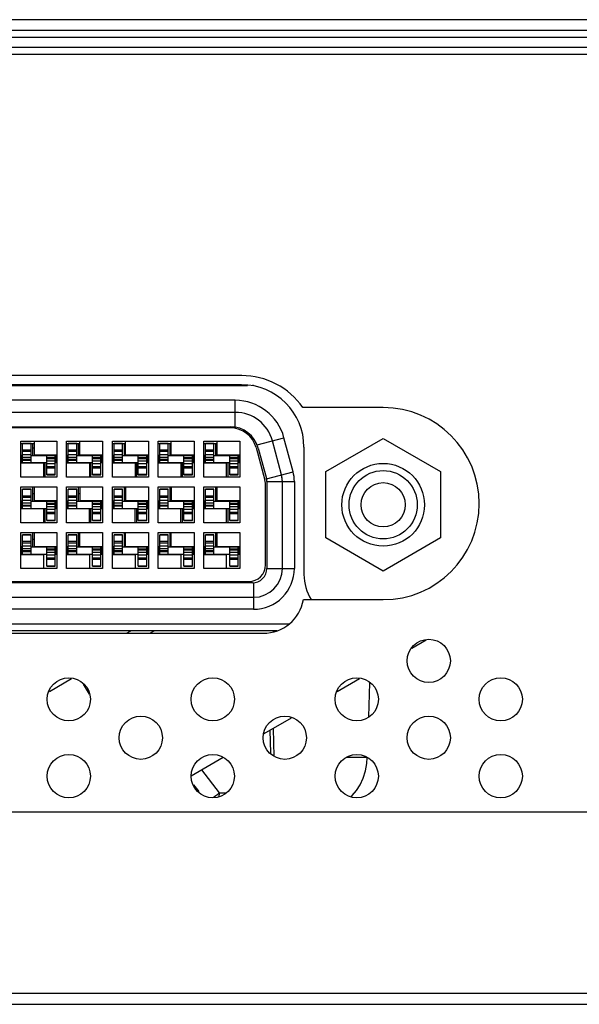
# Model space of a CAD drawing. Extents: x 0 to 4000, y -120 to 3000.
# Drawn here: x 907 to 931, y 580 to 621 of the extents above; entities that cross this region are included whole.
import ezdxf

# ---------------------------------------------------------------- set-up
doc = ezdxf.new("R2010")
doc.units = 0
doc.header["$LTSCALE"] = 220
doc.layers.add('00_COMPONENTS', color=7, linetype='CONTINUOUS')

msp = doc.modelspace()

# ---------------------------------------------------------------- linework, layer by layer
at = {"layer": '00_COMPONENTS', "color": 9, "linetype": 'CONTINUOUS'}
for p, q in [((1426.8255, 621.4269), (764.9255, 621.4269)), ((1089.7326, 620.684), (883.3184, 620.684)), ((1089.3184, 620.2698), (883.7326, 620.2698)), ((916.4133, 605.5769), (896.2376, 605.5769)), ((916.4133, 604.4596), (916.4133, 605.5769)), ((917.3246, 603.7211), (918.4417, 604.0205)), ((918.8209, 602.6053), (918.4417, 604.0205)), ((907.5505, 603.781), (907.9005, 603.781)), ((908.0305, 603.5819), (907.9805, 603.5819)), ((909.4555, 603.781), (909.8055, 603.781)), ((909.9355, 603.5819), (909.8855, 603.5819)), ((911.3605, 603.781), (911.7105, 603.781)), ((911.8405, 603.5819), (911.7905, 603.5819)), ((913.2655, 603.781), (913.6155, 603.781)), ((913.7455, 603.5819), (913.6955, 603.5819)), ((915.1705, 603.781), (915.5205, 603.781)), ((915.6505, 603.5819), (915.6005, 603.5819)), ((907.9005, 603.2017), (907.5505, 603.2017)), ((908.9105, 603.1803), (908.5605, 603.1803)), ((909.8055, 603.2017), (909.4555, 603.2017)), ((910.8155, 603.1803), (910.4655, 603.1803)), ((911.7105, 603.2017), (911.3605, 603.2017)), ((912.7205, 603.1803), (912.3705, 603.1803)), ((913.6155, 603.2017), (913.2655, 603.2017)), ((914.6255, 603.1803), (914.2755, 603.1803)), ((915.5205, 603.2017), (915.1705, 603.2017)), ((916.5305, 603.1803), (916.1805, 603.1803)), ((907.5505, 603.0836), (907.9005, 603.0836)), ((908.5605, 603.0622), (908.9105, 603.0622)), ((909.4555, 603.0836), (909.8055, 603.0836)), ((910.4655, 603.0622), (910.8155, 603.0622)), ((911.3605, 603.0836), (911.7105, 603.0836)), ((912.3705, 603.0622), (912.7205, 603.0622)), ((913.2655, 603.0836), (913.6155, 603.0836)), ((914.2755, 603.0622), (914.6255, 603.0622)), ((915.1705, 603.0836), (915.5205, 603.0836)), ((916.1805, 603.0622), (916.5305, 603.0622)), ((908.9105, 602.4829), (908.5605, 602.4829)), ((910.8155, 602.4829), (910.4655, 602.4829)), ((912.7205, 602.4829), (912.3705, 602.4829)), ((914.6255, 602.4829), (914.2755, 602.4829)), ((916.5305, 602.4829), (916.1805, 602.4829)), ((917.7116, 602.308), (918.8209, 602.6053)), ((917.7255, 602.1911), (918.8755, 602.1911)), ((918.8755, 602.1911), (918.8755, 598.577)), ((907.5505, 601.876), (907.9005, 601.876)), ((908.0305, 601.6769), (907.9805, 601.6769)), ((909.4555, 601.876), (909.8055, 601.876)), ((909.9355, 601.6769), (909.8855, 601.6769)), ((911.3605, 601.876), (911.7105, 601.876)), ((911.8405, 601.6769), (911.7905, 601.6769)), ((913.2655, 601.876), (913.6155, 601.876)), ((913.7455, 601.6769), (913.6955, 601.6769)), ((915.1705, 601.876), (915.5205, 601.876)), ((915.6505, 601.6769), (915.6005, 601.6769)), ((907.9005, 601.2967), (907.5505, 601.2967)), ((907.5505, 601.1786), (907.9005, 601.1786)), ((908.9105, 601.2753), (908.5605, 601.2753)), ((908.5605, 601.1572), (908.9105, 601.1572)), ((909.8055, 601.2967), (909.4555, 601.2967)), ((909.4555, 601.1786), (909.8055, 601.1786)), ((910.8155, 601.2753), (910.4655, 601.2753)), ((910.4655, 601.1572), (910.8155, 601.1572)), ((911.7105, 601.2967), (911.3605, 601.2967)), ((911.3605, 601.1786), (911.7105, 601.1786)), ((912.7205, 601.2753), (912.3705, 601.2753)), ((912.3705, 601.1572), (912.7205, 601.1572)), ((913.6155, 601.2967), (913.2655, 601.2967)), ((913.2655, 601.1786), (913.6155, 601.1786)), ((914.6255, 601.2753), (914.2755, 601.2753)), ((914.2755, 601.1572), (914.6255, 601.1572)), ((915.5205, 601.2967), (915.1705, 601.2967)), ((915.1705, 601.1786), (915.5205, 601.1786)), ((916.5305, 601.2753), (916.1805, 601.2753)), ((916.1805, 601.1572), (916.5305, 601.1572)), ((908.9105, 600.5779), (908.5605, 600.5779)), ((910.8155, 600.5779), (910.4655, 600.5779)), ((912.7205, 600.5779), (912.3705, 600.5779)), ((914.6255, 600.5779), (914.2755, 600.5779)), ((916.5305, 600.5779), (916.1805, 600.5779)), ((907.5505, 599.976), (907.9005, 599.976)), ((909.4555, 599.976), (909.8055, 599.976)), ((911.3605, 599.976), (911.7105, 599.976)), ((913.2655, 599.976), (913.6155, 599.976)), ((915.1705, 599.976), (915.5205, 599.976)), ((908.0305, 599.7769), (907.9805, 599.7769)), ((909.9355, 599.7769), (909.8855, 599.7769)), ((911.8405, 599.7769), (911.7905, 599.7769)), ((913.7455, 599.7769), (913.6955, 599.7769)), ((915.6505, 599.7769), (915.6005, 599.7769)), ((907.9005, 599.3967), (907.5505, 599.3967)), ((907.5505, 599.2786), (907.9005, 599.2786)), ((908.9105, 599.3753), (908.5605, 599.3753)), ((908.5605, 599.2572), (908.9105, 599.2572)), ((909.8055, 599.3967), (909.4555, 599.3967)), ((909.4555, 599.2786), (909.8055, 599.2786)), ((910.8155, 599.3753), (910.4655, 599.3753)), ((910.4655, 599.2572), (910.8155, 599.2572)), ((911.7105, 599.3967), (911.3605, 599.3967)), ((911.3605, 599.2786), (911.7105, 599.2786)), ((912.7205, 599.3753), (912.3705, 599.3753)), ((912.3705, 599.2572), (912.7205, 599.2572)), ((913.6155, 599.3967), (913.2655, 599.3967)), ((913.2655, 599.2786), (913.6155, 599.2786)), ((914.6255, 599.3753), (914.2755, 599.3753)), ((914.2755, 599.2572), (914.6255, 599.2572)), ((915.5205, 599.3967), (915.1705, 599.3967)), ((915.1705, 599.2786), (915.5205, 599.2786)), ((916.5305, 599.3753), (916.1805, 599.3753)), ((916.1805, 599.2572), (916.5305, 599.2572)), ((908.9105, 598.6779), (908.5605, 598.6779)), ((910.8155, 598.6779), (910.4655, 598.6779)), ((912.7205, 598.6779), (912.3705, 598.6779)), ((914.6255, 598.6779), (914.2755, 598.6779)), ((916.5305, 598.6779), (916.1805, 598.6779)), ((917.7255, 598.5769), (918.8755, 598.5769)), ((917.1755, 597.979), (917.1755, 596.8769)), ((917.1755, 596.8769), (895.4755, 596.8769)), ((911.8834, 595.8769), (912.0566, 595.9769)), ((917.9888, 591.9138), (918.022, 590.7509)), ((921.9129, 590.7071), (921.0284, 590.7071)), ((915.0052, 590.1912), (915.7414, 589.2334)), ((914.6722, 589.5657), (914.8881, 589.2849)), ((915.7414, 589.2334), (916.0113, 589.2334)), ((1356.0255, 580.8769), (861.5255, 580.8769))]:
    msp.add_line(p, q, dxfattribs=at)
at = {"layer": '00_COMPONENTS', "color": 7, "linetype": 'CONTINUOUS'}
for p, q in [((1426.8255, 620.9769), (764.9255, 620.9769)), ((1088.6112, 619.9769), (884.4397, 619.9769)), ((916.6796, 606.608), (895.9796, 606.608)), ((916.9268, 606.1769), (895.7241, 606.1769)), ((916.6755, 606.2269), (895.9755, 606.2269)), ((914.3255, 606.1769), (914.3255, 606.2269)), ((914.9005, 606.2269), (914.9005, 606.1769)), ((915.0646, 606.2269), (915.0646, 606.1769)), ((915.7005, 606.2269), (915.7005, 606.1769)), ((916.0005, 606.2269), (916.0005, 606.1769)), ((916.6363, 606.1769), (916.6363, 606.2269)), ((916.8005, 606.2021), (916.8005, 606.1769)), ((917.1505, 606.2269), (917.1505, 606.1769)), ((922.5796, 605.2769), (919.2253, 605.2769)), ((916.4133, 605.0769), (896.2376, 605.0769)), ((916.2151, 604.4269), (896.4358, 604.4269)), ((896.4411, 604.4769), (916.2098, 604.4769)), ((920.1855, 602.6068), (922.5755, 603.9867)), ((922.5755, 603.9867), (924.9655, 602.6068)), ((907.4805, 602.3819), (907.4805, 603.8819)), ((907.4805, 603.8819), (908.9805, 603.8819)), ((907.4805, 603.7769), (907.5505, 603.7769)), ((907.5505, 602.9819), (907.5505, 603.7856)), ((907.9005, 603.7856), (907.5505, 603.7856)), ((907.9005, 602.9819), (907.9005, 603.7856)), ((907.9005, 603.7769), (908.0305, 603.7769)), ((907.9805, 603.2819), (907.9805, 603.7769)), ((908.0305, 603.8819), (908.0305, 603.3069)), ((908.9805, 603.8819), (908.9805, 602.3819)), ((909.3855, 602.3819), (909.3855, 603.8819)), ((909.3855, 603.8819), (910.8855, 603.8819)), ((909.3855, 603.7769), (909.4555, 603.7769)), ((909.4555, 602.9819), (909.4555, 603.7856)), ((909.8055, 603.7856), (909.4555, 603.7856)), ((909.8055, 602.9819), (909.8055, 603.7856)), ((909.8055, 603.7769), (909.9355, 603.7769)), ((909.8855, 603.2819), (909.8855, 603.7769)), ((909.9355, 603.3069), (909.9355, 603.8819)), ((910.8855, 603.8819), (910.8855, 602.3819)), ((911.2905, 602.3819), (911.2905, 603.8819)), ((911.2905, 603.8819), (912.7905, 603.8819)), ((911.2905, 603.7769), (911.3605, 603.7769)), ((911.3605, 602.9819), (911.3605, 603.7856)), ((911.7105, 603.7856), (911.3605, 603.7856)), ((911.7105, 602.9819), (911.7105, 603.7856)), ((911.7105, 603.7769), (911.8405, 603.7769)), ((911.7905, 603.2819), (911.7905, 603.7769)), ((911.8405, 603.3069), (911.8405, 603.8819)), ((912.7905, 603.8819), (912.7905, 602.3819)), ((913.1955, 602.3819), (913.1955, 603.8819)), ((913.1955, 603.8819), (914.6955, 603.8819)), ((913.1955, 603.7769), (913.2655, 603.7769)), ((913.2655, 602.9819), (913.2655, 603.7856)), ((913.6155, 603.7856), (913.2655, 603.7856)), ((913.6155, 602.9819), (913.6155, 603.7856)), ((913.6155, 603.7769), (913.7455, 603.7769)), ((913.6955, 603.2819), (913.6955, 603.7769)), ((913.7455, 603.3069), (913.7455, 603.8819)), ((914.6955, 603.8819), (914.6955, 602.3819)), ((915.1005, 602.3819), (915.1005, 603.8819)), ((915.1005, 603.8819), (916.6005, 603.8819)), ((915.1005, 603.7769), (915.1705, 603.7769)), ((915.1705, 602.9819), (915.1705, 603.7856)), ((915.5205, 603.7856), (915.1705, 603.7856)), ((915.5205, 602.9819), (915.5205, 603.7856)), ((915.5205, 603.7769), (915.6505, 603.7769)), ((915.6005, 603.2819), (915.6005, 603.7769)), ((915.6505, 603.8819), (915.6505, 603.3069)), ((916.6005, 603.8819), (916.6005, 602.3819)), ((917.2776, 603.6116), (917.6414, 602.2541)), ((917.3689, 603.5875), (917.7084, 602.3206)), ((918.338, 602.4758), (917.9588, 603.8911)), ((919.2755, 603.6269), (919.2755, 598.3269)), ((907.5505, 603.2819), (907.4805, 603.2819)), ((907.5005, 602.9819), (907.5005, 603.2819)), ((907.9005, 603.4977), (907.5505, 603.4977)), ((907.5505, 603.4536), (907.9005, 603.4536)), ((907.5505, 603.3278), (907.9005, 603.3278)), ((907.9005, 603.2819), (908.9805, 603.2819)), ((908.0305, 603.3069), (908.9805, 603.3069)), ((908.4805, 603.2819), (908.4805, 603.3069)), ((908.5605, 602.4783), (908.5605, 603.2819)), ((908.5605, 603.1557), (908.9105, 603.1557)), ((908.9105, 602.4783), (908.9105, 603.2819)), ((908.9605, 602.9819), (908.9605, 603.2819)), ((909.4555, 603.2819), (909.3855, 603.2819)), ((909.4055, 602.9819), (909.4055, 603.2819)), ((909.8055, 603.4977), (909.4555, 603.4977)), ((909.4555, 603.4536), (909.8055, 603.4536)), ((909.4555, 603.3278), (909.8055, 603.3278)), ((909.8055, 603.2819), (910.8855, 603.2819)), ((909.9355, 603.3069), (910.8855, 603.3069)), ((910.3855, 603.2819), (910.3855, 603.3069)), ((910.4655, 602.4783), (910.4655, 603.2819)), ((910.4655, 603.1557), (910.8155, 603.1557)), ((910.8155, 602.4783), (910.8155, 603.2819)), ((910.8655, 602.9819), (910.8655, 603.2819)), ((911.3605, 603.2819), (911.2905, 603.2819)), ((911.3105, 602.9819), (911.3105, 603.2819)), ((911.7105, 603.4977), (911.3605, 603.4977)), ((911.3605, 603.4536), (911.7105, 603.4536)), ((911.3605, 603.3278), (911.7105, 603.3278)), ((911.7105, 603.2819), (912.7905, 603.2819)), ((911.8405, 603.3069), (912.7905, 603.3069)), ((912.2905, 603.2819), (912.2905, 603.3069)), ((912.3705, 602.4783), (912.3705, 603.2819)), ((912.3705, 603.1557), (912.7205, 603.1557)), ((912.7205, 602.4783), (912.7205, 603.2819)), ((912.7705, 602.9819), (912.7705, 603.2819)), ((913.2655, 603.2819), (913.1955, 603.2819)), ((913.2155, 602.9819), (913.2155, 603.2819)), ((913.6155, 603.4977), (913.2655, 603.4977)), ((913.2655, 603.4536), (913.6155, 603.4536)), ((913.2655, 603.3278), (913.6155, 603.3278)), ((913.6155, 603.2819), (914.6955, 603.2819)), ((913.7455, 603.3069), (914.6955, 603.3069)), ((914.1955, 603.2819), (914.1955, 603.3069)), ((914.2755, 602.4783), (914.2755, 603.2819)), ((914.2755, 603.1557), (914.6255, 603.1557)), ((914.6255, 602.4783), (914.6255, 603.2819)), ((914.6755, 602.9819), (914.6755, 603.2819)), ((915.1705, 603.2819), (915.1005, 603.2819)), ((915.1205, 602.9819), (915.1205, 603.2819)), ((915.5205, 603.4977), (915.1705, 603.4977)), ((915.1705, 603.4536), (915.5205, 603.4536)), ((915.1705, 603.3278), (915.5205, 603.3278)), ((915.5205, 603.2819), (916.6005, 603.2819)), ((915.6505, 603.3069), (916.6005, 603.3069)), ((916.1005, 603.2819), (916.1005, 603.3069)), ((916.1805, 602.4783), (916.1805, 603.2819)), ((916.1805, 603.1557), (916.5305, 603.1557)), ((916.5305, 602.4783), (916.5305, 603.2819)), ((916.5805, 602.9819), (916.5805, 603.2819)), ((907.4805, 602.9819), (908.5605, 602.9819)), ((908.4305, 602.9569), (907.4805, 602.9569)), ((907.9005, 603.1082), (907.5505, 603.1082)), ((907.9805, 602.9569), (907.9805, 602.9819)), ((908.4305, 602.3819), (908.4305, 602.9569)), ((908.4805, 602.9819), (908.4805, 602.3819)), ((908.9105, 602.9361), (908.5605, 602.9361)), ((908.9105, 602.8103), (908.5605, 602.8103)), ((908.5605, 602.7662), (908.9105, 602.7662)), ((908.9105, 602.9819), (908.9805, 602.9819)), ((909.3855, 602.9819), (910.4655, 602.9819)), ((910.3355, 602.9569), (909.3855, 602.9569)), ((909.8055, 603.1082), (909.4555, 603.1082)), ((909.8855, 602.9569), (909.8855, 602.9819)), ((910.3355, 602.9569), (910.3355, 602.3819)), ((910.3855, 602.9819), (910.3855, 602.3819)), ((910.8155, 602.9361), (910.4655, 602.9361)), ((910.8155, 602.8103), (910.4655, 602.8103)), ((910.4655, 602.7662), (910.8155, 602.7662)), ((910.8155, 602.9819), (910.8855, 602.9819)), ((911.2905, 602.9819), (912.3705, 602.9819)), ((912.2405, 602.9569), (911.2905, 602.9569)), ((911.7105, 603.1082), (911.3605, 603.1082)), ((911.7905, 602.9569), (911.7905, 602.9819)), ((912.2405, 602.9569), (912.2405, 602.3819)), ((912.2905, 602.9819), (912.2905, 602.3819)), ((912.7205, 602.9361), (912.3705, 602.9361)), ((912.7205, 602.8103), (912.3705, 602.8103)), ((912.3705, 602.7662), (912.7205, 602.7662)), ((912.7205, 602.9819), (912.7905, 602.9819)), ((913.1955, 602.9819), (914.2755, 602.9819)), ((914.1455, 602.9569), (913.1955, 602.9569)), ((913.6155, 603.1082), (913.2655, 603.1082)), ((913.6955, 602.9569), (913.6955, 602.9819)), ((914.1455, 602.9569), (914.1455, 602.3819)), ((914.1955, 602.9819), (914.1955, 602.3819)), ((914.6255, 602.9361), (914.2755, 602.9361)), ((914.6255, 602.8103), (914.2755, 602.8103)), ((914.2755, 602.7662), (914.6255, 602.7662)), ((914.6255, 602.9819), (914.6955, 602.9819)), ((915.1005, 602.9819), (916.1805, 602.9819)), ((916.0505, 602.9569), (915.1005, 602.9569)), ((915.5205, 603.1082), (915.1705, 603.1082)), ((915.6005, 602.9569), (915.6005, 602.9819)), ((916.0505, 602.3819), (916.0505, 602.9569)), ((916.1005, 602.9819), (916.1005, 602.3819)), ((916.5305, 602.9361), (916.1805, 602.9361)), ((916.5305, 602.8103), (916.1805, 602.8103)), ((916.1805, 602.7662), (916.5305, 602.7662)), ((916.5305, 602.9819), (916.6005, 602.9819)), ((908.9805, 602.3819), (907.4805, 602.3819)), ((908.5605, 602.4782), (908.9105, 602.4782)), ((910.8855, 602.3819), (909.3855, 602.3819)), ((910.4655, 602.4782), (910.8155, 602.4782)), ((912.7905, 602.3819), (911.2905, 602.3819)), ((912.3705, 602.4782), (912.7205, 602.4782)), ((914.6955, 602.3819), (913.1955, 602.3819)), ((914.2755, 602.4782), (914.6255, 602.4782)), ((916.6005, 602.3819), (915.1005, 602.3819)), ((916.1805, 602.4782), (916.5305, 602.4782)), ((918.3755, 602.1911), (918.338, 602.4758)), ((920.1855, 599.8471), (920.1855, 602.6068)), ((924.9655, 602.6068), (924.9655, 599.8471)), ((907.4805, 600.4769), (907.4805, 601.9769)), ((907.4805, 601.9769), (908.9805, 601.9769)), ((907.5505, 601.0769), (907.5505, 601.8806)), ((907.9005, 601.8806), (907.5505, 601.8806)), ((907.9005, 601.0769), (907.9005, 601.8806)), ((907.9805, 601.3769), (907.9805, 601.9769)), ((908.0305, 601.9769), (908.0305, 601.4019)), ((908.9805, 601.9769), (908.9805, 600.4769)), ((909.3855, 600.4769), (909.3855, 601.9769)), ((909.3855, 601.9769), (910.8855, 601.9769)), ((909.4555, 601.0769), (909.4555, 601.8806)), ((909.8055, 601.8806), (909.4555, 601.8806)), ((909.8055, 601.0769), (909.8055, 601.8806)), ((909.8855, 601.3769), (909.8855, 601.9769)), ((909.9355, 601.9769), (909.9355, 601.4019)), ((910.8855, 601.9769), (910.8855, 600.4769)), ((911.2905, 600.4769), (911.2905, 601.9769)), ((911.2905, 601.9769), (912.7905, 601.9769)), ((911.3605, 601.0769), (911.3605, 601.8806)), ((911.7105, 601.8806), (911.3605, 601.8806)), ((911.7105, 601.0769), (911.7105, 601.8806)), ((911.7905, 601.3769), (911.7905, 601.9769)), ((911.8405, 601.9769), (911.8405, 601.4019)), ((912.7905, 601.9769), (912.7905, 600.4769)), ((913.1955, 600.4769), (913.1955, 601.9769)), ((913.1955, 601.9769), (914.6955, 601.9769)), ((913.2655, 601.0769), (913.2655, 601.8806)), ((913.6155, 601.8806), (913.2655, 601.8806)), ((913.6155, 601.0769), (913.6155, 601.8806)), ((913.6955, 601.3769), (913.6955, 601.9769)), ((913.7455, 601.9769), (913.7455, 601.4019)), ((914.6955, 601.9769), (914.6955, 600.4769)), ((915.1005, 600.4769), (915.1005, 601.9769)), ((915.1005, 601.9769), (916.6005, 601.9769)), ((915.1705, 601.0769), (915.1705, 601.8806)), ((915.5205, 601.8806), (915.1705, 601.8806)), ((915.5205, 601.0769), (915.5205, 601.8806)), ((915.6005, 601.3769), (915.6005, 601.9769)), ((915.6505, 601.9769), (915.6505, 601.4019)), ((916.6005, 601.9769), (916.6005, 600.4769)), ((917.6755, 598.7269), (917.6755, 601.9953)), ((917.7255, 602.1911), (917.7255, 598.5769)), ((918.3755, 598.5769), (918.3755, 602.1911)), ((907.9005, 601.5927), (907.5505, 601.5927)), ((907.5505, 601.5486), (907.9005, 601.5486)), ((909.8055, 601.5927), (909.4555, 601.5927)), ((909.4555, 601.5486), (909.8055, 601.5486)), ((911.7105, 601.5927), (911.3605, 601.5927)), ((911.3605, 601.5486), (911.7105, 601.5486)), ((913.6155, 601.5927), (913.2655, 601.5927)), ((913.2655, 601.5486), (913.6155, 601.5486)), ((915.5205, 601.5927), (915.1705, 601.5927)), ((915.1705, 601.5486), (915.5205, 601.5486)), ((907.5505, 601.3769), (907.4805, 601.3769)), ((907.4805, 601.0769), (908.5605, 601.0769)), ((907.5005, 601.0769), (907.5005, 601.3769)), ((907.5505, 601.4228), (907.9005, 601.4228)), ((907.9005, 601.2032), (907.5505, 601.2032)), ((907.9005, 601.3769), (908.9805, 601.3769)), ((907.9805, 601.0519), (907.9805, 601.0769)), ((908.0305, 601.4019), (908.9805, 601.4019)), ((908.4805, 601.3769), (908.4805, 601.4019)), ((908.4805, 601.0769), (908.4805, 600.4769)), ((908.5605, 600.5733), (908.5605, 601.3769)), ((908.5605, 601.2507), (908.9105, 601.2507)), ((908.9105, 600.5733), (908.9105, 601.3769)), ((908.9105, 601.0769), (908.9805, 601.0769)), ((908.9605, 601.0769), (908.9605, 601.3769)), ((909.4555, 601.3769), (909.3855, 601.3769)), ((909.3855, 601.0769), (910.4655, 601.0769)), ((909.4055, 601.0769), (909.4055, 601.3769)), ((909.4555, 601.4228), (909.8055, 601.4228)), ((909.8055, 601.2032), (909.4555, 601.2032)), ((909.8055, 601.3769), (910.8855, 601.3769)), ((909.8855, 601.0519), (909.8855, 601.0769)), ((909.9355, 601.4019), (910.8855, 601.4019)), ((910.3855, 601.3769), (910.3855, 601.4019)), ((910.3855, 601.0769), (910.3855, 600.4769)), ((910.4655, 600.5733), (910.4655, 601.3769)), ((910.4655, 601.2507), (910.8155, 601.2507)), ((910.8155, 600.5733), (910.8155, 601.3769)), ((910.8155, 601.0769), (910.8855, 601.0769)), ((910.8655, 601.0769), (910.8655, 601.3769)), ((911.3605, 601.3769), (911.2905, 601.3769)), ((911.2905, 601.0769), (912.3705, 601.0769)), ((911.3105, 601.0769), (911.3105, 601.3769)), ((911.3605, 601.4228), (911.7105, 601.4228)), ((911.7105, 601.2032), (911.3605, 601.2032)), ((911.7105, 601.3769), (912.7905, 601.3769)), ((911.7905, 601.0519), (911.7905, 601.0769)), ((911.8405, 601.4019), (912.7905, 601.4019)), ((912.2905, 601.3769), (912.2905, 601.4019)), ((912.2905, 601.0769), (912.2905, 600.4769)), ((912.3705, 600.5733), (912.3705, 601.3769)), ((912.3705, 601.2507), (912.7205, 601.2507)), ((912.7205, 600.5733), (912.7205, 601.3769)), ((912.7205, 601.0769), (912.7905, 601.0769)), ((912.7705, 601.0769), (912.7705, 601.3769)), ((913.2655, 601.3769), (913.1955, 601.3769)), ((913.1955, 601.0769), (914.2755, 601.0769)), ((913.2155, 601.0769), (913.2155, 601.3769)), ((913.2655, 601.4228), (913.6155, 601.4228)), ((913.6155, 601.2032), (913.2655, 601.2032)), ((913.6155, 601.3769), (914.6955, 601.3769)), ((913.6955, 601.0519), (913.6955, 601.0769)), ((913.7455, 601.4019), (914.6955, 601.4019)), ((914.1955, 601.3769), (914.1955, 601.4019)), ((914.1955, 601.0769), (914.1955, 600.4769)), ((914.2755, 600.5733), (914.2755, 601.3769)), ((914.2755, 601.2507), (914.6255, 601.2507)), ((914.6255, 600.5733), (914.6255, 601.3769)), ((914.6255, 601.0769), (914.6955, 601.0769)), ((914.6755, 601.0769), (914.6755, 601.3769)), ((915.1705, 601.3769), (915.1005, 601.3769)), ((915.1005, 601.0769), (916.1805, 601.0769)), ((915.1205, 601.0769), (915.1205, 601.3769)), ((915.1705, 601.4228), (915.5205, 601.4228)), ((915.5205, 601.2032), (915.1705, 601.2032)), ((915.5205, 601.3769), (916.6005, 601.3769)), ((915.6005, 601.0519), (915.6005, 601.0769)), ((915.6505, 601.4019), (916.6005, 601.4019)), ((916.1005, 601.3769), (916.1005, 601.4019)), ((916.1005, 601.0769), (916.1005, 600.4769)), ((916.1805, 600.5733), (916.1805, 601.3769)), ((916.1805, 601.2507), (916.5305, 601.2507)), ((916.5305, 600.5733), (916.5305, 601.3769)), ((916.5305, 601.0769), (916.6005, 601.0769)), ((916.5805, 601.0769), (916.5805, 601.3769)), ((908.4305, 601.0519), (907.4805, 601.0519)), ((908.4305, 600.4769), (908.4305, 601.0519)), ((908.9105, 601.0311), (908.5605, 601.0311)), ((908.9105, 600.9053), (908.5605, 600.9053)), ((908.5605, 600.8612), (908.9105, 600.8612)), ((910.3355, 601.0519), (909.3855, 601.0519)), ((910.3355, 600.4769), (910.3355, 601.0519)), ((910.8155, 601.0311), (910.4655, 601.0311)), ((910.8155, 600.9053), (910.4655, 600.9053)), ((910.4655, 600.8612), (910.8155, 600.8612)), ((912.2405, 601.0519), (911.2905, 601.0519)), ((912.2405, 600.4769), (912.2405, 601.0519)), ((912.7205, 601.0311), (912.3705, 601.0311)), ((912.7205, 600.9053), (912.3705, 600.9053)), ((912.3705, 600.8612), (912.7205, 600.8612)), ((914.1455, 601.0519), (913.1955, 601.0519)), ((914.1455, 600.4769), (914.1455, 601.0519)), ((914.6255, 601.0311), (914.2755, 601.0311)), ((914.6255, 600.9053), (914.2755, 600.9053)), ((914.2755, 600.8612), (914.6255, 600.8612)), ((916.0505, 601.0519), (915.1005, 601.0519)), ((916.0505, 600.4769), (916.0505, 601.0519)), ((916.5305, 601.0311), (916.1805, 601.0311)), ((916.5305, 600.9053), (916.1805, 600.9053)), ((916.1805, 600.8612), (916.5305, 600.8612)), ((908.9805, 600.4769), (907.4805, 600.4769)), ((908.5605, 600.5732), (908.9105, 600.5732)), ((910.8855, 600.4769), (909.3855, 600.4769)), ((910.4655, 600.5732), (910.8155, 600.5732)), ((912.7905, 600.4769), (911.2905, 600.4769)), ((912.3705, 600.5732), (912.7205, 600.5732)), ((914.6955, 600.4769), (913.1955, 600.4769)), ((914.2755, 600.5732), (914.6255, 600.5732)), ((916.6005, 600.4769), (915.1005, 600.4769)), ((916.1805, 600.5732), (916.5305, 600.5732)), ((907.4805, 598.5719), (907.4805, 600.0719)), ((907.4805, 600.0719), (908.9805, 600.0719)), ((907.5505, 599.1769), (907.5505, 599.9806)), ((907.9005, 599.9806), (907.5505, 599.9806)), ((907.9005, 599.1769), (907.9005, 599.9806)), ((907.9805, 599.4769), (907.9805, 600.0719)), ((908.0305, 600.0719), (908.0305, 599.4969)), ((908.9805, 600.0719), (908.9805, 598.5719)), ((909.3855, 598.5719), (909.3855, 600.0719)), ((909.3855, 600.0719), (910.8855, 600.0719)), ((909.4555, 599.1769), (909.4555, 599.9806)), ((909.8055, 599.9806), (909.4555, 599.9806)), ((909.8055, 599.1769), (909.8055, 599.9806)), ((909.8855, 599.4769), (909.8855, 600.0719)), ((909.9355, 599.4969), (909.9355, 600.0719)), ((910.8855, 600.0719), (910.8855, 598.5719)), ((911.2905, 598.5719), (911.2905, 600.0719)), ((911.2905, 600.0719), (912.7905, 600.0719)), ((911.3605, 599.1769), (911.3605, 599.9806)), ((911.7105, 599.9806), (911.3605, 599.9806)), ((911.7105, 599.1769), (911.7105, 599.9806)), ((911.7905, 599.4769), (911.7905, 600.0719)), ((911.8405, 599.4969), (911.8405, 600.0719)), ((912.7905, 600.0719), (912.7905, 598.5719)), ((913.1955, 598.5719), (913.1955, 600.0719)), ((913.1955, 600.0719), (914.6955, 600.0719)), ((913.2655, 599.1769), (913.2655, 599.9806)), ((913.6155, 599.9806), (913.2655, 599.9806)), ((913.6155, 599.1769), (913.6155, 599.9806)), ((913.6955, 599.4769), (913.6955, 600.0719)), ((913.7455, 599.4969), (913.7455, 600.0719)), ((914.6955, 600.0719), (914.6955, 598.5719)), ((915.1005, 598.5719), (915.1005, 600.0719)), ((915.1005, 600.0719), (916.6005, 600.0719)), ((915.1705, 599.1769), (915.1705, 599.9806)), ((915.5205, 599.9806), (915.1705, 599.9806)), ((915.5205, 599.1769), (915.5205, 599.9806)), ((915.6005, 599.4769), (915.6005, 600.0719)), ((915.6505, 600.0719), (915.6505, 599.4969)), ((916.6005, 600.0719), (916.6005, 598.5719)), ((922.5755, 598.4672), (920.1855, 599.8471)), ((924.9655, 599.8471), (922.5755, 598.4672)), ((907.5505, 599.4769), (907.4805, 599.4769)), ((907.5005, 599.1769), (907.5005, 599.4769)), ((907.9005, 599.6927), (907.5505, 599.6927)), ((907.5505, 599.6486), (907.9005, 599.6486)), ((907.5505, 599.5228), (907.9005, 599.5228)), ((907.9005, 599.4769), (908.9805, 599.4769)), ((908.0305, 599.4969), (908.9805, 599.4969)), ((908.4805, 599.4769), (908.4805, 599.4969)), ((908.5605, 598.6733), (908.5605, 599.4769)), ((908.9105, 598.6733), (908.9105, 599.4769)), ((908.9605, 599.1769), (908.9605, 599.4769)), ((909.4555, 599.4769), (909.3855, 599.4769)), ((909.4055, 599.1769), (909.4055, 599.4769)), ((909.8055, 599.6927), (909.4555, 599.6927)), ((909.4555, 599.6486), (909.8055, 599.6486)), ((909.4555, 599.5228), (909.8055, 599.5228)), ((909.8055, 599.4769), (910.8855, 599.4769)), ((909.9355, 599.4969), (910.8855, 599.4969)), ((910.3855, 599.4769), (910.3855, 599.4969)), ((910.4655, 598.6733), (910.4655, 599.4769)), ((910.8155, 598.6733), (910.8155, 599.4769)), ((910.8655, 599.1769), (910.8655, 599.4769)), ((911.3605, 599.4769), (911.2905, 599.4769)), ((911.3105, 599.1769), (911.3105, 599.4769)), ((911.7105, 599.6927), (911.3605, 599.6927)), ((911.3605, 599.6486), (911.7105, 599.6486)), ((911.3605, 599.5228), (911.7105, 599.5228)), ((911.7105, 599.4769), (912.7905, 599.4769)), ((911.8405, 599.4969), (912.7905, 599.4969)), ((912.2905, 599.4769), (912.2905, 599.4969)), ((912.3705, 598.6733), (912.3705, 599.4769)), ((912.7205, 598.6733), (912.7205, 599.4769)), ((912.7705, 599.1769), (912.7705, 599.4769)), ((913.2655, 599.4769), (913.1955, 599.4769)), ((913.2155, 599.1769), (913.2155, 599.4769)), ((913.6155, 599.6927), (913.2655, 599.6927)), ((913.2655, 599.6486), (913.6155, 599.6486)), ((913.2655, 599.5228), (913.6155, 599.5228)), ((913.6155, 599.4769), (914.6955, 599.4769)), ((913.7455, 599.4969), (914.6955, 599.4969)), ((914.1955, 599.4769), (914.1955, 599.4969)), ((914.2755, 598.6733), (914.2755, 599.4769)), ((914.6255, 598.6733), (914.6255, 599.4769)), ((914.6755, 599.1769), (914.6755, 599.4769)), ((915.1705, 599.4769), (915.1005, 599.4769)), ((915.1205, 599.1769), (915.1205, 599.4769)), ((915.5205, 599.6927), (915.1705, 599.6927)), ((915.1705, 599.6486), (915.5205, 599.6486)), ((915.1705, 599.5228), (915.5205, 599.5228)), ((915.5205, 599.4769), (916.6005, 599.4769)), ((915.6505, 599.4969), (916.6005, 599.4969)), ((916.1005, 599.4769), (916.1005, 599.4969)), ((916.1805, 598.6733), (916.1805, 599.4769)), ((916.5305, 598.6733), (916.5305, 599.4769)), ((916.5805, 599.1769), (916.5805, 599.4769)), ((907.4805, 599.1769), (908.5605, 599.1769)), ((908.4305, 599.1469), (907.4805, 599.1469)), ((907.9005, 599.3032), (907.5505, 599.3032)), ((908.4305, 598.5719), (908.4305, 599.1469)), ((908.5605, 599.3507), (908.9105, 599.3507)), ((908.9105, 599.1311), (908.5605, 599.1311)), ((908.9105, 599.1769), (908.9805, 599.1769)), ((909.3855, 599.1769), (910.4655, 599.1769)), ((910.3355, 599.1469), (909.3855, 599.1469)), ((909.8055, 599.3032), (909.4555, 599.3032)), ((910.3355, 599.1469), (910.3355, 598.5719)), ((910.4655, 599.3507), (910.8155, 599.3507)), ((910.8155, 599.1311), (910.4655, 599.1311)), ((910.8155, 599.1769), (910.8855, 599.1769)), ((911.2905, 599.1769), (912.3705, 599.1769)), ((912.2405, 599.1469), (911.2905, 599.1469)), ((911.7105, 599.3032), (911.3605, 599.3032)), ((912.2405, 599.1469), (912.2405, 598.5719)), ((912.3705, 599.3507), (912.7205, 599.3507)), ((912.7205, 599.1311), (912.3705, 599.1311)), ((912.7205, 599.1769), (912.7905, 599.1769)), ((913.1955, 599.1769), (914.2755, 599.1769)), ((914.1455, 599.1469), (913.1955, 599.1469)), ((913.6155, 599.3032), (913.2655, 599.3032)), ((914.1455, 599.1469), (914.1455, 598.5719)), ((914.2755, 599.3507), (914.6255, 599.3507)), ((914.6255, 599.1311), (914.2755, 599.1311)), ((914.6255, 599.1769), (914.6955, 599.1769)), ((915.1005, 599.1769), (916.1805, 599.1769)), ((916.0505, 599.1469), (915.1005, 599.1469)), ((915.5205, 599.3032), (915.1705, 599.3032)), ((916.0505, 598.5719), (916.0505, 599.1469)), ((916.1805, 599.3507), (916.5305, 599.3507)), ((916.5305, 599.1311), (916.1805, 599.1311)), ((916.5305, 599.1769), (916.6005, 599.1769)), ((908.9105, 599.0053), (908.5605, 599.0053)), ((908.5605, 598.9612), (908.9105, 598.9612)), ((908.5605, 598.6732), (908.9105, 598.6732)), ((910.8155, 599.0053), (910.4655, 599.0053)), ((910.4655, 598.9612), (910.8155, 598.9612)), ((910.4655, 598.6732), (910.8155, 598.6732)), ((912.7205, 599.0053), (912.3705, 599.0053)), ((912.3705, 598.9612), (912.7205, 598.9612)), ((912.3705, 598.6732), (912.7205, 598.6732)), ((914.6255, 599.0053), (914.2755, 599.0053)), ((914.2755, 598.9612), (914.6255, 598.9612)), ((914.2755, 598.6732), (914.6255, 598.6732)), ((916.5305, 599.0053), (916.1805, 599.0053)), ((916.1805, 598.9612), (916.5305, 598.9612)), ((916.1805, 598.6732), (916.5305, 598.6732)), ((908.9805, 598.5719), (907.4805, 598.5719)), ((910.8855, 598.5719), (909.3855, 598.5719)), ((912.7905, 598.5719), (911.2905, 598.5719)), ((914.6955, 598.5719), (913.1955, 598.5719)), ((916.6005, 598.5719), (915.1005, 598.5719)), ((917.1255, 597.9769), (895.5255, 597.9769)), ((895.6755, 598.0269), (916.9755, 598.0269)), ((895.4755, 597.3769), (917.1755, 597.3769)), ((919.2529, 597.2769), (922.5796, 597.2769)), ((893.9844, 596.2769), (918.6748, 596.2769)), ((918.1445, 595.9769), (894.5146, 595.9769)), ((895.0796, 595.8769), (917.5796, 595.8769)), ((912.8531, 595.8769), (913.0264, 595.9769)), ((918.0264, 595.9769), (917.9741, 595.9468)), ((923.7716, 595.2525), (924.3722, 595.5993)), ((908.6643, 593.4585), (909.5939, 593.9952)), ((910.0802, 593.7517), (910.3188, 593.3383)), ((920.6643, 593.4585), (921.5939, 593.9952)), ((921.9718, 592.3939), (922.0213, 593.8105)), ((917.6224, 591.7023), (918.7501, 592.3534)), ((917.8537, 591.8358), (917.8869, 590.8861)), ((914.5806, 589.9461), (915.9063, 590.7115)), ((1307.0377, 588.4269), (863.6435, 588.4269)), ((737.4539, 580.4269), (1528.1396, 580.4269))]:
    msp.add_line(p, q, dxfattribs=at)
msp.add_lwpolyline([(921.2449, 589.0887), (921.2852, 589.1199), (921.4676, 589.3238), (921.6226, 589.5672), (921.747, 589.8438), (921.8378, 590.1445), (921.8936, 590.4576), (921.9129, 590.7071)], dxfattribs=at)
for centre, radius in [((922.5755, 601.2269), 1.7225), ((922.5755, 601.2269), 1.4225), ((922.5755, 601.2269), 0.9225), ((924.4755, 594.7269), 0.9), ((909.4755, 593.1269), 0.9), ((915.4755, 593.1269), 0.9), ((921.4755, 593.1269), 0.9), ((927.4755, 593.1269), 0.9), ((912.4755, 591.5269), 0.9), ((918.4755, 591.5269), 0.9), ((924.4755, 591.5269), 0.9), ((909.4755, 589.9269), 0.9), ((915.4755, 589.9269), 0.9), ((921.4755, 589.9269), 0.9), ((927.4755, 589.9269), 0.9)]:
    msp.add_circle(centre, radius, dxfattribs=at)
for centre, radius, start, end in [((916.6796, 603.508), 3.1, 34.79356, 90), ((916.6755, 603.6269), 2.6, 0, 90), ((922.5796, 601.2769), 4, 270, 90), ((916.4133, 603.4769), 1.6, 15, 90), ((916.2098, 603.2769), 1.2, 15.00007, 90.00001), ((916.2151, 603.3269), 1.1, 15, 90), ((917.2255, 602.1911), 0.5, 359.99999, 15.00074), ((917.2755, 602.1911), 1.1, 0, 15), ((916.6755, 601.9953), 1, 0, 15), ((916.9755, 598.7269), 0.7, 270, 360), ((917.1255, 598.5769), 0.6, 270, 0.00001), ((917.1755, 598.5769), 1.2, 270, 360), ((921.2755, 598.3269), 2, 180, 211.68303), ((917.5796, 597.5769), 1.7, 270, 349.83575)]:
    msp.add_arc(centre, radius, start, end, dxfattribs=at)
at = {"layer": '00_COMPONENTS', "color": 9, "linetype": 'CONTINUOUS'}
for centre, radius, start, end in [((916.4133, 603.4769), 2.1, 14.99999, 90.00003), ((917.2755, 602.1911), 1.6, 359.99998, 15.00006), ((917.1755, 598.5769), 1.7, 269.99968, 0.00032)]:
    msp.add_arc(centre, radius, start, end, dxfattribs=at)
msp.add_open_spline([(915.7414, 589.2334), (915.7248, 589.2145), (915.6536, 589.1397), (915.5713, 589.0755), (915.5049, 589.0344)], degree=3, knots=[0, 0, 0, 0, 0.2432918, 1, 1, 1, 1], dxfattribs=at)
msp.add_open_spline([(915.7414, 589.2334), (915.739, 589.1857), (915.7327, 589.1381), (915.722, 589.0917)], degree=3, dxfattribs=at)

doc.saveas('drawing.dxf')
